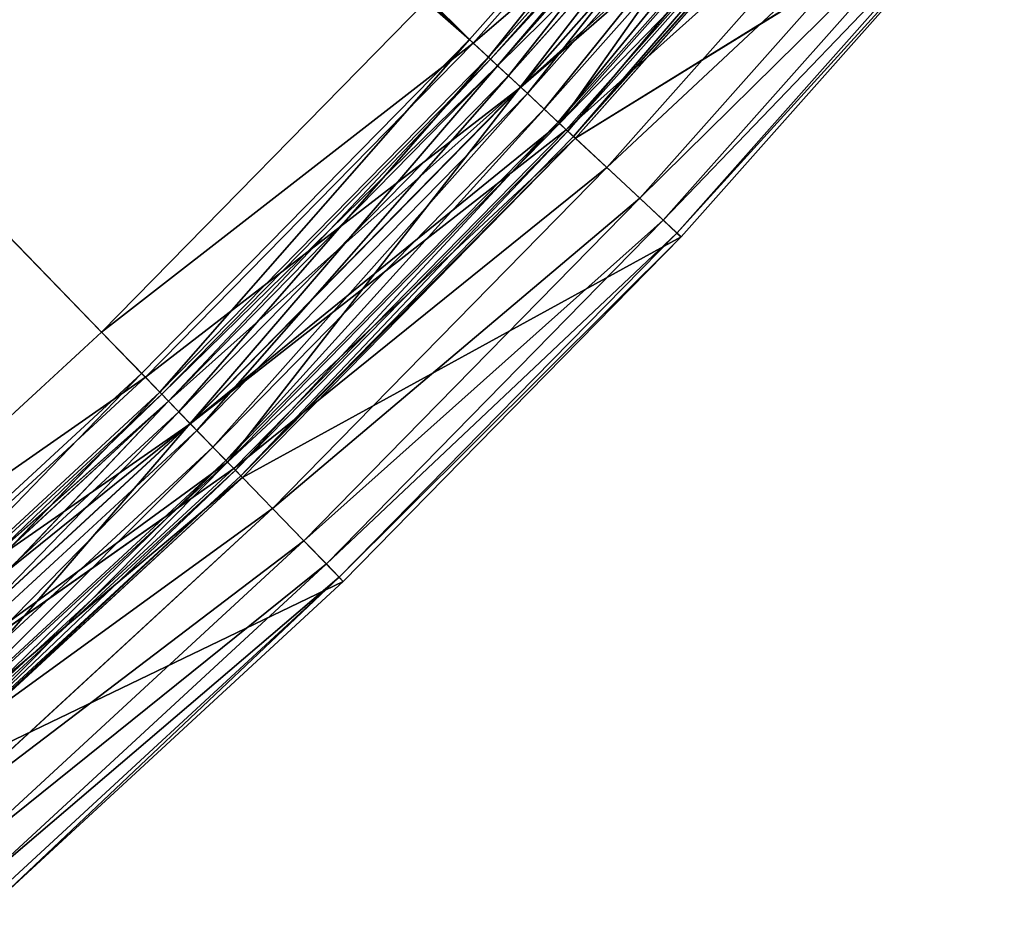
# Model space of a CAD drawing. Extents: x -0.0334 to 0.0334, y -0.0334 to 0.0334.
# Drawn here: x 0.0221 to 0.0255, y -0.0251 to -0.022 of the extents above; entities that cross this region are included whole.
import ezdxf

# ---------------------------------------------------------------- set-up
doc = ezdxf.new("R2010")
doc.units = 0
doc.layers.add('L1__09651_ROSETTENKAPPE_D25', color=7, linetype='CONTINUOUS')

msp = doc.modelspace()

# ---------------------------------------------------------------- linework, layer by layer
at = {"layer": 'L1__09651_ROSETTENKAPPE_D25', "color": 253, "invisible_edges": 8}
for points in [[(0.023688, -0.022105, 0.2554), (0.009748, -0.008219, 0.2554), (0.008876, -0.009153, 0.2554), (0.023688, -0.022105, 0.2554)], [(0.02477, -0.020885, 0.2554), (0.009748, -0.008219, 0.2554), (0.023688, -0.022105, 0.2554), (0.02477, -0.020885, 0.2554)], [(0.023542, -0.021969, 0.2546), (0.022417, -0.023116, 0.2546), (0.008876, -0.009153, 0.2546), (0.023542, -0.021969, 0.2546)], [(0.022417, -0.023116, 0.2546), (0.021248, -0.024194, 0.2546), (0.008876, -0.009153, 0.2546), (0.022417, -0.023116, 0.2546)], [(0.023688, -0.022105, 0.2554), (0.008876, -0.009153, 0.2554), (0.022556, -0.023259, 0.2554), (0.023688, -0.022105, 0.2554)], [(0.022556, -0.023259, 0.2554), (0.008876, -0.009153, 0.2554), (0.02138, -0.024344, 0.2554), (0.022556, -0.023259, 0.2554)], [(0.024784, -0.020897, 0.25462), (0.023701, -0.022118, 0.25462), (0.023542, -0.021969, 0.2546), (0.024784, -0.020897, 0.25462)], [(0.02477, -0.020885, 0.2554), (0.023688, -0.022105, 0.2554), (0.023754, -0.022167, 0.255408), (0.02477, -0.020885, 0.2554)], [(0.024955, -0.021041, 0.254684), (0.023701, -0.022118, 0.25462), (0.024784, -0.020897, 0.25462), (0.024955, -0.021041, 0.254684)], [(0.02484, -0.020944, 0.255408), (0.02477, -0.020885, 0.2554), (0.023754, -0.022167, 0.255408), (0.02484, -0.020944, 0.255408)], [(0.02484, -0.020944, 0.255408), (0.023754, -0.022167, 0.255408), (0.023823, -0.022231, 0.255435), (0.02484, -0.020944, 0.255408)], [(0.024911, -0.021004, 0.255435), (0.02484, -0.020944, 0.255408), (0.023823, -0.022231, 0.255435), (0.024911, -0.021004, 0.255435)], [(0.024847, -0.02095, 0.2628), (0.023761, -0.022173, 0.2628), (0.023785, -0.022196, 0.263164), (0.024847, -0.02095, 0.2628)], [(0.024847, -0.02095, 0.2628), (0.024872, -0.020971, 0.262436), (0.023761, -0.022173, 0.2628), (0.024847, -0.02095, 0.2628)], [(0.024872, -0.020971, 0.262436), (0.023785, -0.022196, 0.262436), (0.023761, -0.022173, 0.2628), (0.024872, -0.020971, 0.262436)], [(0.024847, -0.02095, 0.2628), (0.023785, -0.022196, 0.263164), (0.024872, -0.020971, 0.263164), (0.024847, -0.02095, 0.2628)], [(0.024872, -0.020971, 0.263164), (0.023785, -0.022196, 0.263164), (0.023864, -0.022269, 0.263536), (0.024872, -0.020971, 0.263164)], [(0.024872, -0.020971, 0.262436), (0.024954, -0.02104, 0.262064), (0.023785, -0.022196, 0.262436), (0.024872, -0.020971, 0.262436)], [(0.024872, -0.020971, 0.263164), (0.023864, -0.022269, 0.263536), (0.024954, -0.02104, 0.263536), (0.024872, -0.020971, 0.263164)], [(0.024911, -0.021004, 0.255435), (0.023823, -0.022231, 0.255435), (0.023888, -0.022292, 0.255482), (0.024911, -0.021004, 0.255435)], [(0.02498, -0.021061, 0.255482), (0.024911, -0.021004, 0.255435), (0.023888, -0.022292, 0.255482), (0.02498, -0.021061, 0.255482)], [(0.024955, -0.021041, 0.254684), (0.023865, -0.02227, 0.254684), (0.023701, -0.022118, 0.25462), (0.024955, -0.021041, 0.254684)], [(0.024954, -0.02104, 0.262064), (0.023864, -0.022269, 0.262064), (0.023785, -0.022196, 0.262436), (0.024954, -0.02104, 0.262064)], [(0.024954, -0.02104, 0.263536), (0.023864, -0.022269, 0.263536), (0.023999, -0.022396, 0.263894), (0.024954, -0.02104, 0.263536)], [(0.024954, -0.02104, 0.262064), (0.025096, -0.02116, 0.261706), (0.023864, -0.022269, 0.262064), (0.024954, -0.02104, 0.262064)], [(0.02512, -0.021179, 0.254796), (0.023865, -0.02227, 0.254684), (0.024955, -0.021041, 0.254684), (0.02512, -0.021179, 0.254796)], [(0.024954, -0.02104, 0.263536), (0.023999, -0.022396, 0.263894), (0.025096, -0.02116, 0.263894), (0.024954, -0.02104, 0.263536)], [(0.02498, -0.021061, 0.255482), (0.023888, -0.022292, 0.255482), (0.023946, -0.022346, 0.255546), (0.02498, -0.021061, 0.255482)], [(0.025041, -0.021113, 0.255546), (0.02498, -0.021061, 0.255482), (0.023946, -0.022346, 0.255546), (0.025041, -0.021113, 0.255546)], [(0.025041, -0.021113, 0.255546), (0.023946, -0.022346, 0.255546), (0.023994, -0.022391, 0.255626), (0.025041, -0.021113, 0.255546)], [(0.02509, -0.021155, 0.255626), (0.025041, -0.021113, 0.255546), (0.023994, -0.022391, 0.255626), (0.02509, -0.021155, 0.255626)], [(0.025096, -0.02116, 0.261706), (0.023999, -0.022396, 0.261706), (0.023864, -0.022269, 0.262064), (0.025096, -0.02116, 0.261706)], [(0.02512, -0.021179, 0.254796), (0.024022, -0.022417, 0.254796), (0.023865, -0.02227, 0.254684), (0.02512, -0.021179, 0.254796)], [(0.02509, -0.021155, 0.255626), (0.023994, -0.022391, 0.255626), (0.024028, -0.022422, 0.255716), (0.02509, -0.021155, 0.255626)], [(0.025096, -0.02116, 0.263894), (0.023999, -0.022396, 0.263894), (0.025153, -0.021207, 0.264), (0.025096, -0.02116, 0.263894)], [(0.025096, -0.02116, 0.261706), (0.025153, -0.021207, 0.2616), (0.023999, -0.022396, 0.261706), (0.025096, -0.02116, 0.261706)], [(0.025266, -0.021303, 0.254951), (0.024022, -0.022417, 0.254796), (0.02512, -0.021179, 0.254796), (0.025266, -0.021303, 0.254951)], [(0.02509, -0.021155, 0.255626), (0.024028, -0.022422, 0.255716), (0.025126, -0.021185, 0.255716), (0.02509, -0.021155, 0.255626)], [(0.025153, -0.021207, 0.264), (0.023999, -0.022396, 0.263894), (0.024054, -0.022446, 0.264), (0.025153, -0.021207, 0.264)], [(0.025153, -0.021207, 0.2616), (0.024054, -0.022446, 0.2616), (0.023999, -0.022396, 0.261706), (0.025153, -0.021207, 0.2616)], [(0.025126, -0.021185, 0.255716), (0.024028, -0.022422, 0.255716), (0.024047, -0.022441, 0.255809), (0.025126, -0.021185, 0.255716)], [(0.025126, -0.021185, 0.255716), (0.024047, -0.022441, 0.255809), (0.025146, -0.021202, 0.255809), (0.025126, -0.021185, 0.255716)], [(0.025146, -0.021202, 0.255809), (0.024047, -0.022441, 0.255809), (0.025153, -0.021207, 0.2559), (0.025146, -0.021202, 0.255809)], [(0.025153, -0.021207, 0.2559), (0.024047, -0.022441, 0.255809), (0.024054, -0.022446, 0.2559), (0.025153, -0.021207, 0.2559)], [(0.025153, -0.021207, 0.264), (0.024054, -0.022446, 0.2666), (0.025153, -0.021207, 0.2666), (0.025153, -0.021207, 0.264)], [(0.025153, -0.021207, 0.264), (0.024054, -0.022446, 0.264), (0.024054, -0.022446, 0.2666), (0.025153, -0.021207, 0.264)], [(0.025153, -0.021207, 0.2616), (0.024054, -0.022446, 0.2559), (0.024054, -0.022446, 0.2616), (0.025153, -0.021207, 0.2616)], [(0.025153, -0.021207, 0.2559), (0.024054, -0.022446, 0.2559), (0.025153, -0.021207, 0.2616), (0.025153, -0.021207, 0.2559)], [(0.025535, -0.02153, 0.2666), (0.025153, -0.021207, 0.2666), (0.024054, -0.022446, 0.2666), (0.025535, -0.02153, 0.2666)], [(0.025266, -0.021303, 0.254951), (0.024162, -0.022548, 0.254951), (0.024022, -0.022417, 0.254796), (0.025266, -0.021303, 0.254951)], [(0.025385, -0.021404, 0.255143), (0.024162, -0.022548, 0.254951), (0.025266, -0.021303, 0.254951), (0.025385, -0.021404, 0.255143)], [(0.025385, -0.021404, 0.255143), (0.024276, -0.022654, 0.255143), (0.024162, -0.022548, 0.254951), (0.025385, -0.021404, 0.255143)], [(0.025385, -0.021404, 0.255143), (0.025471, -0.021475, 0.255358), (0.024276, -0.022654, 0.255143), (0.025385, -0.021404, 0.255143)], [(0.025471, -0.021475, 0.255358), (0.024357, -0.02273, 0.255358), (0.024276, -0.022654, 0.255143), (0.025471, -0.021475, 0.255358)], [(0.025471, -0.021475, 0.255358), (0.02552, -0.021517, 0.255582), (0.024357, -0.02273, 0.255358), (0.025471, -0.021475, 0.255358)], [(0.02552, -0.021517, 0.255582), (0.024404, -0.022774, 0.255582), (0.024357, -0.02273, 0.255358), (0.02552, -0.021517, 0.255582)], [(0.02552, -0.021517, 0.255582), (0.025535, -0.02153, 0.2558), (0.024404, -0.022774, 0.255582), (0.02552, -0.021517, 0.255582)], [(0.025535, -0.02153, 0.2666), (0.024054, -0.022446, 0.2666), (0.024419, -0.022787, 0.2666), (0.025535, -0.02153, 0.2666)], [(0.025535, -0.02153, 0.2558), (0.024419, -0.022787, 0.2558), (0.024404, -0.022774, 0.255582), (0.025535, -0.02153, 0.2558)], [(0.025535, -0.02153, 0.2666), (0.024419, -0.022787, 0.2666), (0.024419, -0.022787, 0.2558), (0.025535, -0.02153, 0.2666)], [(0.025535, -0.02153, 0.2558), (0.025535, -0.02153, 0.2666), (0.024419, -0.022787, 0.2558), (0.025535, -0.02153, 0.2558)], [(0.023701, -0.022118, 0.25462), (0.022417, -0.023116, 0.2546), (0.023542, -0.021969, 0.2546), (0.023701, -0.022118, 0.25462)], [(0.023701, -0.022118, 0.25462), (0.022569, -0.023272, 0.25462), (0.022417, -0.023116, 0.2546), (0.023701, -0.022118, 0.25462)], [(0.023688, -0.022105, 0.2554), (0.022556, -0.023259, 0.2554), (0.022619, -0.023324, 0.255408), (0.023688, -0.022105, 0.2554)], [(0.023865, -0.02227, 0.254684), (0.022569, -0.023272, 0.25462), (0.023701, -0.022118, 0.25462), (0.023865, -0.02227, 0.254684)], [(0.023754, -0.022167, 0.255408), (0.023688, -0.022105, 0.2554), (0.022619, -0.023324, 0.255408), (0.023754, -0.022167, 0.255408)], [(0.023754, -0.022167, 0.255408), (0.022619, -0.023324, 0.255408), (0.022684, -0.023391, 0.255435), (0.023754, -0.022167, 0.255408)], [(0.023823, -0.022231, 0.255435), (0.023754, -0.022167, 0.255408), (0.022684, -0.023391, 0.255435), (0.023823, -0.022231, 0.255435)], [(0.023761, -0.022173, 0.2628), (0.022626, -0.023331, 0.2628), (0.022649, -0.023355, 0.263164), (0.023761, -0.022173, 0.2628)], [(0.023761, -0.022173, 0.2628), (0.023785, -0.022196, 0.262436), (0.022626, -0.023331, 0.2628), (0.023761, -0.022173, 0.2628)], [(0.023785, -0.022196, 0.262436), (0.022649, -0.023355, 0.262436), (0.022626, -0.023331, 0.2628), (0.023785, -0.022196, 0.262436)], [(0.023761, -0.022173, 0.2628), (0.022649, -0.023355, 0.263164), (0.023785, -0.022196, 0.263164), (0.023761, -0.022173, 0.2628)], [(0.023785, -0.022196, 0.263164), (0.022649, -0.023355, 0.263164), (0.022723, -0.023432, 0.263536), (0.023785, -0.022196, 0.263164)], [(0.023785, -0.022196, 0.262436), (0.023864, -0.022269, 0.262064), (0.022649, -0.023355, 0.262436), (0.023785, -0.022196, 0.262436)], [(0.023785, -0.022196, 0.263164), (0.022723, -0.023432, 0.263536), (0.023864, -0.022269, 0.263536), (0.023785, -0.022196, 0.263164)], [(0.023823, -0.022231, 0.255435), (0.022684, -0.023391, 0.255435), (0.022747, -0.023456, 0.255482), (0.023823, -0.022231, 0.255435)], [(0.023888, -0.022292, 0.255482), (0.023823, -0.022231, 0.255435), (0.022747, -0.023456, 0.255482), (0.023888, -0.022292, 0.255482)], [(0.023865, -0.02227, 0.254684), (0.022724, -0.023433, 0.254684), (0.022569, -0.023272, 0.25462), (0.023865, -0.02227, 0.254684)], [(0.023864, -0.022269, 0.262064), (0.022723, -0.023432, 0.262064), (0.022649, -0.023355, 0.262436), (0.023864, -0.022269, 0.262064)], [(0.023864, -0.022269, 0.263536), (0.022723, -0.023432, 0.263536), (0.022853, -0.023565, 0.263894), (0.023864, -0.022269, 0.263536)], [(0.023864, -0.022269, 0.262064), (0.023999, -0.022396, 0.261706), (0.022723, -0.023432, 0.262064), (0.023864, -0.022269, 0.262064)], [(0.024022, -0.022417, 0.254796), (0.022724, -0.023433, 0.254684), (0.023865, -0.02227, 0.254684), (0.024022, -0.022417, 0.254796)], [(0.023864, -0.022269, 0.263536), (0.022853, -0.023565, 0.263894), (0.023999, -0.022396, 0.263894), (0.023864, -0.022269, 0.263536)], [(0.023888, -0.022292, 0.255482), (0.022747, -0.023456, 0.255482), (0.022802, -0.023513, 0.255546), (0.023888, -0.022292, 0.255482)], [(0.023946, -0.022346, 0.255546), (0.023888, -0.022292, 0.255482), (0.022802, -0.023513, 0.255546), (0.023946, -0.022346, 0.255546)], [(0.023946, -0.022346, 0.255546), (0.022802, -0.023513, 0.255546), (0.022847, -0.02356, 0.255626), (0.023946, -0.022346, 0.255546)], [(0.023994, -0.022391, 0.255626), (0.023946, -0.022346, 0.255546), (0.022847, -0.02356, 0.255626), (0.023994, -0.022391, 0.255626)], [(0.023999, -0.022396, 0.261706), (0.022853, -0.023565, 0.261706), (0.022723, -0.023432, 0.262064), (0.023999, -0.022396, 0.261706)], [(0.023994, -0.022391, 0.255626), (0.022847, -0.02356, 0.255626), (0.02288, -0.023593, 0.255716), (0.023994, -0.022391, 0.255626)], [(0.023999, -0.022396, 0.263894), (0.022853, -0.023565, 0.263894), (0.024054, -0.022446, 0.264), (0.023999, -0.022396, 0.263894)], [(0.023999, -0.022396, 0.261706), (0.024054, -0.022446, 0.2616), (0.022853, -0.023565, 0.261706), (0.023999, -0.022396, 0.261706)], [(0.023994, -0.022391, 0.255626), (0.02288, -0.023593, 0.255716), (0.024028, -0.022422, 0.255716), (0.023994, -0.022391, 0.255626)], [(0.024022, -0.022417, 0.254796), (0.022874, -0.023587, 0.254796), (0.022724, -0.023433, 0.254684), (0.024022, -0.022417, 0.254796)], [(0.024162, -0.022548, 0.254951), (0.022874, -0.023587, 0.254796), (0.024022, -0.022417, 0.254796), (0.024162, -0.022548, 0.254951)], [(0.024028, -0.022422, 0.255716), (0.02288, -0.023593, 0.255716), (0.022898, -0.023612, 0.255809), (0.024028, -0.022422, 0.255716)], [(0.024028, -0.022422, 0.255716), (0.022898, -0.023612, 0.255809), (0.024047, -0.022441, 0.255809), (0.024028, -0.022422, 0.255716)], [(0.024047, -0.022441, 0.255809), (0.022898, -0.023612, 0.255809), (0.024054, -0.022446, 0.2559), (0.024047, -0.022441, 0.255809)], [(0.024054, -0.022446, 0.264), (0.022853, -0.023565, 0.263894), (0.022904, -0.023618, 0.264), (0.024054, -0.022446, 0.264)], [(0.024054, -0.022446, 0.2616), (0.022904, -0.023618, 0.2616), (0.022853, -0.023565, 0.261706), (0.024054, -0.022446, 0.2616)], [(0.024054, -0.022446, 0.2559), (0.022898, -0.023612, 0.255809), (0.022904, -0.023618, 0.2559), (0.024054, -0.022446, 0.2559)], [(0.024054, -0.022446, 0.264), (0.022904, -0.023618, 0.2666), (0.024054, -0.022446, 0.2666), (0.024054, -0.022446, 0.264)], [(0.024054, -0.022446, 0.264), (0.022904, -0.023618, 0.264), (0.022904, -0.023618, 0.2666), (0.024054, -0.022446, 0.264)], [(0.024054, -0.022446, 0.2559), (0.022904, -0.023618, 0.2559), (0.022904, -0.023618, 0.2616), (0.024054, -0.022446, 0.2559)], [(0.024054, -0.022446, 0.2559), (0.022904, -0.023618, 0.2616), (0.024054, -0.022446, 0.2616), (0.024054, -0.022446, 0.2559)], [(0.024419, -0.022787, 0.2666), (0.024054, -0.022446, 0.2666), (0.022904, -0.023618, 0.2666), (0.024419, -0.022787, 0.2666)], [(0.024162, -0.022548, 0.254951), (0.023008, -0.023725, 0.254951), (0.022874, -0.023587, 0.254796), (0.024162, -0.022548, 0.254951)], [(0.024276, -0.022654, 0.255143), (0.023008, -0.023725, 0.254951), (0.024162, -0.022548, 0.254951), (0.024276, -0.022654, 0.255143)], [(0.024276, -0.022654, 0.255143), (0.023116, -0.023837, 0.255143), (0.023008, -0.023725, 0.254951), (0.024276, -0.022654, 0.255143)], [(0.024276, -0.022654, 0.255143), (0.024357, -0.02273, 0.255358), (0.023116, -0.023837, 0.255143), (0.024276, -0.022654, 0.255143)], [(0.024357, -0.02273, 0.255358), (0.023194, -0.023916, 0.255358), (0.023116, -0.023837, 0.255143), (0.024357, -0.02273, 0.255358)], [(0.024357, -0.02273, 0.255358), (0.024404, -0.022774, 0.255582), (0.023194, -0.023916, 0.255358), (0.024357, -0.02273, 0.255358)], [(0.024404, -0.022774, 0.255582), (0.023238, -0.023963, 0.255582), (0.023194, -0.023916, 0.255358), (0.024404, -0.022774, 0.255582)], [(0.024404, -0.022774, 0.255582), (0.024419, -0.022787, 0.2558), (0.023238, -0.023963, 0.255582), (0.024404, -0.022774, 0.255582)], [(0.024419, -0.022787, 0.2666), (0.022904, -0.023618, 0.2666), (0.023252, -0.023977, 0.2666), (0.024419, -0.022787, 0.2666)], [(0.024419, -0.022787, 0.2558), (0.023252, -0.023977, 0.2558), (0.023238, -0.023963, 0.255582), (0.024419, -0.022787, 0.2558)], [(0.024419, -0.022787, 0.2666), (0.023252, -0.023977, 0.2666), (0.023252, -0.023977, 0.2558), (0.024419, -0.022787, 0.2666)], [(0.024419, -0.022787, 0.2558), (0.024419, -0.022787, 0.2666), (0.023252, -0.023977, 0.2558), (0.024419, -0.022787, 0.2558)], [(0.022569, -0.023272, 0.25462), (0.021248, -0.024194, 0.2546), (0.022417, -0.023116, 0.2546), (0.022569, -0.023272, 0.25462)], [(0.022569, -0.023272, 0.25462), (0.021393, -0.024358, 0.25462), (0.021248, -0.024194, 0.2546), (0.022569, -0.023272, 0.25462)], [(0.022556, -0.023259, 0.2554), (0.02138, -0.024344, 0.2554), (0.02144, -0.024413, 0.255408), (0.022556, -0.023259, 0.2554)], [(0.022724, -0.023433, 0.254684), (0.021393, -0.024358, 0.25462), (0.022569, -0.023272, 0.25462), (0.022724, -0.023433, 0.254684)], [(0.022619, -0.023324, 0.255408), (0.022556, -0.023259, 0.2554), (0.02144, -0.024413, 0.255408), (0.022619, -0.023324, 0.255408)], [(0.022619, -0.023324, 0.255408), (0.02144, -0.024413, 0.255408), (0.021502, -0.024482, 0.255435), (0.022619, -0.023324, 0.255408)], [(0.022684, -0.023391, 0.255435), (0.022619, -0.023324, 0.255408), (0.021502, -0.024482, 0.255435), (0.022684, -0.023391, 0.255435)], [(0.021468, -0.024444, 0.263164), (0.022626, -0.023331, 0.2628), (0.021446, -0.024419, 0.2628), (0.021468, -0.024444, 0.263164)], [(0.022626, -0.023331, 0.2628), (0.022649, -0.023355, 0.262436), (0.021446, -0.024419, 0.2628), (0.022626, -0.023331, 0.2628)], [(0.021446, -0.024419, 0.2628), (0.022649, -0.023355, 0.262436), (0.021468, -0.024444, 0.262436), (0.021446, -0.024419, 0.2628)], [(0.022649, -0.023355, 0.263164), (0.022626, -0.023331, 0.2628), (0.021468, -0.024444, 0.263164), (0.022649, -0.023355, 0.263164)], [(0.021539, -0.024525, 0.263536), (0.022649, -0.023355, 0.263164), (0.021468, -0.024444, 0.263164), (0.021539, -0.024525, 0.263536)], [(0.022649, -0.023355, 0.262436), (0.022723, -0.023432, 0.262064), (0.021468, -0.024444, 0.262436), (0.022649, -0.023355, 0.262436)], [(0.022723, -0.023432, 0.263536), (0.022649, -0.023355, 0.263164), (0.021539, -0.024525, 0.263536), (0.022723, -0.023432, 0.263536)], [(0.022684, -0.023391, 0.255435), (0.021502, -0.024482, 0.255435), (0.021561, -0.02455, 0.255482), (0.022684, -0.023391, 0.255435)], [(0.022747, -0.023456, 0.255482), (0.022684, -0.023391, 0.255435), (0.021561, -0.02455, 0.255482), (0.022747, -0.023456, 0.255482)], [(0.022724, -0.023433, 0.254684), (0.02154, -0.024526, 0.254684), (0.021393, -0.024358, 0.25462), (0.022724, -0.023433, 0.254684)], [(0.021468, -0.024444, 0.262436), (0.022723, -0.023432, 0.262064), (0.021539, -0.024525, 0.262064), (0.021468, -0.024444, 0.262436)], [(0.021662, -0.024664, 0.263894), (0.022723, -0.023432, 0.263536), (0.021539, -0.024525, 0.263536), (0.021662, -0.024664, 0.263894)], [(0.022723, -0.023432, 0.262064), (0.022853, -0.023565, 0.261706), (0.021539, -0.024525, 0.262064), (0.022723, -0.023432, 0.262064)], [(0.022874, -0.023587, 0.254796), (0.02154, -0.024526, 0.254684), (0.022724, -0.023433, 0.254684), (0.022874, -0.023587, 0.254796)], [(0.022747, -0.023456, 0.255482), (0.021561, -0.02455, 0.255482), (0.021614, -0.02461, 0.255546), (0.022747, -0.023456, 0.255482)], [(0.022802, -0.023513, 0.255546), (0.022747, -0.023456, 0.255482), (0.021614, -0.02461, 0.255546), (0.022802, -0.023513, 0.255546)], [(0.022853, -0.023565, 0.263894), (0.022723, -0.023432, 0.263536), (0.021662, -0.024664, 0.263894), (0.022853, -0.023565, 0.263894)], [(0.022802, -0.023513, 0.255546), (0.021614, -0.02461, 0.255546), (0.021657, -0.024659, 0.255626), (0.022802, -0.023513, 0.255546)], [(0.022847, -0.02356, 0.255626), (0.022802, -0.023513, 0.255546), (0.021657, -0.024659, 0.255626), (0.022847, -0.02356, 0.255626)], [(0.021687, -0.024693, 0.255716), (0.022847, -0.02356, 0.255626), (0.021657, -0.024659, 0.255626), (0.021687, -0.024693, 0.255716)], [(0.02288, -0.023593, 0.255716), (0.022847, -0.02356, 0.255626), (0.021687, -0.024693, 0.255716), (0.02288, -0.023593, 0.255716)], [(0.021539, -0.024525, 0.262064), (0.022853, -0.023565, 0.261706), (0.021662, -0.024664, 0.261706), (0.021539, -0.024525, 0.262064)], [(0.022874, -0.023587, 0.254796), (0.021682, -0.024687, 0.254796), (0.02154, -0.024526, 0.254684), (0.022874, -0.023587, 0.254796)], [(0.02171, -0.02472, 0.264), (0.022853, -0.023565, 0.263894), (0.021662, -0.024664, 0.263894), (0.02171, -0.02472, 0.264)], [(0.022853, -0.023565, 0.261706), (0.022904, -0.023618, 0.2616), (0.021662, -0.024664, 0.261706), (0.022853, -0.023565, 0.261706)], [(0.023008, -0.023725, 0.254951), (0.021682, -0.024687, 0.254796), (0.022874, -0.023587, 0.254796), (0.023008, -0.023725, 0.254951)], [(0.021705, -0.024714, 0.255809), (0.02288, -0.023593, 0.255716), (0.021687, -0.024693, 0.255716), (0.021705, -0.024714, 0.255809)], [(0.022898, -0.023612, 0.255809), (0.02288, -0.023593, 0.255716), (0.021705, -0.024714, 0.255809), (0.022898, -0.023612, 0.255809)], [(0.022904, -0.023618, 0.264), (0.022853, -0.023565, 0.263894), (0.02171, -0.02472, 0.264), (0.022904, -0.023618, 0.264)], [(0.021662, -0.024664, 0.261706), (0.022904, -0.023618, 0.2616), (0.02171, -0.02472, 0.2616), (0.021662, -0.024664, 0.261706)], [(0.02171, -0.02472, 0.2559), (0.022898, -0.023612, 0.255809), (0.021705, -0.024714, 0.255809), (0.02171, -0.02472, 0.2559)], [(0.022904, -0.023618, 0.2559), (0.022898, -0.023612, 0.255809), (0.02171, -0.02472, 0.2559), (0.022904, -0.023618, 0.2559)], [(0.022904, -0.023618, 0.2666), (0.022904, -0.023618, 0.264), (0.02171, -0.02472, 0.2666), (0.022904, -0.023618, 0.2666)], [(0.02171, -0.02472, 0.2666), (0.022904, -0.023618, 0.264), (0.02171, -0.02472, 0.264), (0.02171, -0.02472, 0.2666)], [(0.02171, -0.02472, 0.2616), (0.022904, -0.023618, 0.2559), (0.02171, -0.02472, 0.2559), (0.02171, -0.02472, 0.2616)], [(0.022904, -0.023618, 0.2616), (0.022904, -0.023618, 0.2559), (0.02171, -0.02472, 0.2616), (0.022904, -0.023618, 0.2616)], [(0.023252, -0.023977, 0.2666), (0.022904, -0.023618, 0.2666), (0.02171, -0.02472, 0.2666), (0.023252, -0.023977, 0.2666)], [(0.023008, -0.023725, 0.254951), (0.021808, -0.024831, 0.254951), (0.021682, -0.024687, 0.254796), (0.023008, -0.023725, 0.254951)], [(0.023116, -0.023837, 0.255143), (0.021808, -0.024831, 0.254951), (0.023008, -0.023725, 0.254951), (0.023116, -0.023837, 0.255143)], [(0.023116, -0.023837, 0.255143), (0.021911, -0.024949, 0.255143), (0.021808, -0.024831, 0.254951), (0.023116, -0.023837, 0.255143)], [(0.023194, -0.023916, 0.255358), (0.021911, -0.024949, 0.255143), (0.023116, -0.023837, 0.255143), (0.023194, -0.023916, 0.255358)], [(0.023194, -0.023916, 0.255358), (0.021985, -0.025032, 0.255358), (0.021911, -0.024949, 0.255143), (0.023194, -0.023916, 0.255358)], [(0.023238, -0.023963, 0.255582), (0.021985, -0.025032, 0.255358), (0.023194, -0.023916, 0.255358), (0.023238, -0.023963, 0.255582)], [(0.023238, -0.023963, 0.255582), (0.022027, -0.02508, 0.255582), (0.021985, -0.025032, 0.255358), (0.023238, -0.023963, 0.255582)], [(0.02204, -0.025096, 0.2558), (0.022027, -0.02508, 0.255582), (0.023238, -0.023963, 0.255582), (0.02204, -0.025096, 0.2558)], [(0.023252, -0.023977, 0.2558), (0.02204, -0.025096, 0.2558), (0.023238, -0.023963, 0.255582), (0.023252, -0.023977, 0.2558)], [(0.023252, -0.023977, 0.2666), (0.02171, -0.02472, 0.2666), (0.02204, -0.025096, 0.2666), (0.023252, -0.023977, 0.2666)], [(0.023252, -0.023977, 0.2666), (0.02204, -0.025096, 0.2666), (0.02204, -0.025096, 0.2558), (0.023252, -0.023977, 0.2666)], [(0.023252, -0.023977, 0.2666), (0.02204, -0.025096, 0.2558), (0.023252, -0.023977, 0.2558), (0.023252, -0.023977, 0.2666)]]:
    msp.add_3dface(points, dxfattribs=at)

doc.saveas('drawing.dxf')
